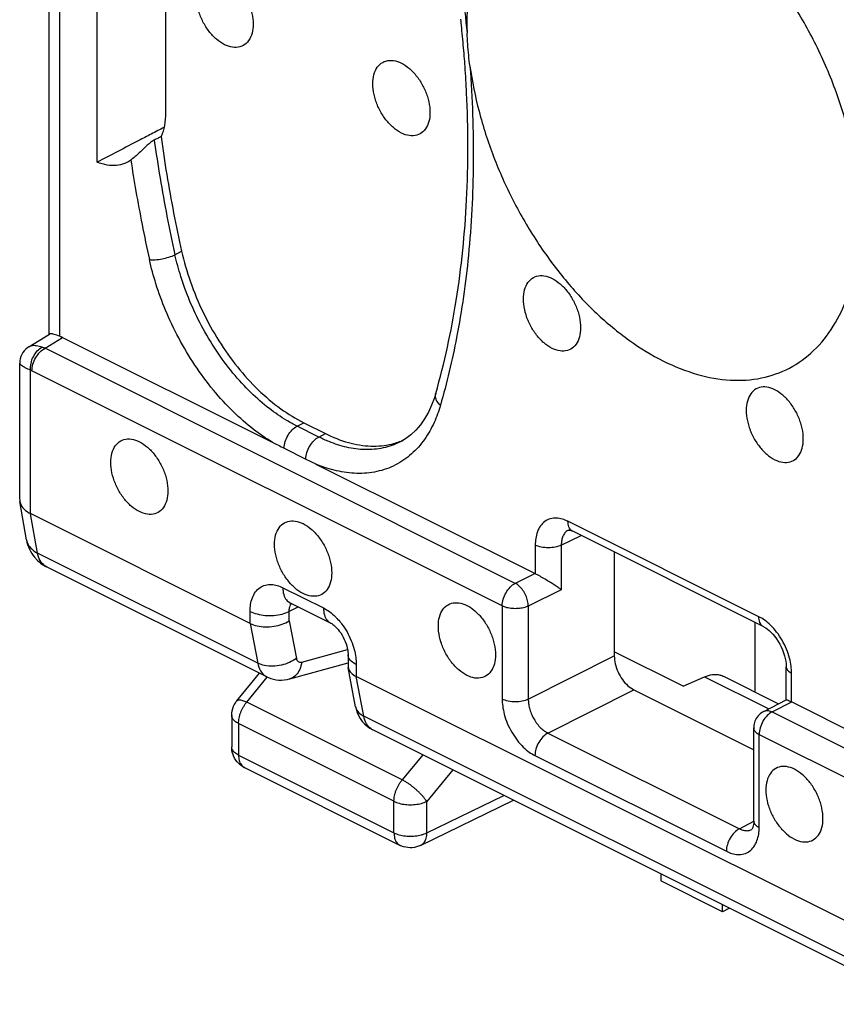
# Model space of a CAD drawing. Units: millimetres. Extents: x -37.8 to 39, y -36.9 to 37.3.
# Drawn here: x -37.8 to -29, y -16.6 to -5.9 of the extents above; entities that cross this region are included whole.
import ezdxf

# ---------------------------------------------------------------- set-up
doc = ezdxf.new("R2010")
doc.units = ezdxf.units.MM
doc.header["$LTSCALE"] = 16.335
doc.layers.get('0').update_dxf_attribs({"linetype": 'CONTINUOUS'})

msp = doc.modelspace()

# ---------------------------------------------------------------- linework, layer by layer
at = {"color": 0, "linetype": 'CONTINUOUS'}
for p, q in [((-37.515, -9.323), (-37.515, 0.852)), ((-37.398, -9.346), (-37.398, 0.711)), ((-36.996, -7.466), (-36.996, -1.144)), ((-36.257, -3.48), (-36.257, -6.932)), ((-36.155, -8.466), (-36.083, -8.429)), ((-37.734, -9.461), (-37.51, -9.323)), ((-37.734, -9.461), (-37.734, -9.461)), ((-37.558, -9.476), (-37.368, -9.359)), ((-37.368, -9.359), (-35.1, -10.493)), ((-32.482, -12.014), (-37.558, -9.476)), ((-37.831, -9.635), (-37.831, -9.635)), ((-37.831, -11.106), (-37.831, -9.636)), ((-37.714, -11.261), (-37.714, -9.713)), ((-32.623, -12.258), (-37.699, -9.72)), ((-33.34, -9.964), (-33.34, -9.964)), ((-34.837, -10.317), (-34.765, -10.28)), ((-34.765, -10.28), (-34.531, -10.397)), ((-34.602, -10.434), (-34.837, -10.317)), ((-34.602, -10.434), (-34.531, -10.397)), ((-33.668, -10.454), (-33.722, -10.485)), ((-33.722, -10.485), (-33.722, -10.485)), ((-34.977, -10.554), (-34.743, -10.672)), ((-34.62, -10.733), (-32.268, -11.909)), ((-37.831, -11.107), (-37.83, -11.129)), ((-37.758, -11.544), (-37.829, -11.129)), ((-35.345, -12.446), (-37.714, -11.261)), ((-37.641, -11.687), (-37.714, -11.262)), ((-29.852, -12.375), (-31.913, -11.344)), ((-31.906, -11.438), (-31.906, -11.439)), ((-29.8, -12.483), (-31.861, -11.452)), ((-31.861, -11.452), (-31.861, -11.452)), ((-31.985, -11.601), (-31.77, -11.498)), ((-35.262, -12.876), (-37.641, -11.687)), ((-32.266, -11.601), (-32.266, -11.91)), ((-31.985, -11.601), (-31.985, -12.084)), ((-31.413, -11.676), (-31.413, -12.798)), ((-35.164, -13.024), (-37.543, -11.834)), ((-32.268, -11.909), (-32.482, -12.014)), ((-34.991, -12.061), (-34.552, -12.28)), ((-31.985, -12.084), (-32.341, -12.259)), ((-34.913, -12.223), (-34.474, -12.443)), ((-35.345, -12.446), (-35.345, -12.317)), ((-34.821, -12.269), (-34.922, -12.318)), ((-34.922, -12.42), (-34.922, -12.318)), ((-32.623, -12.258), (-32.623, -13.264)), ((-32.341, -12.259), (-32.341, -13.265)), ((-34.922, -12.42), (-34.845, -12.825)), ((-29.893, -13.188), (-29.893, -12.437)), ((-35.345, -12.446), (-35.262, -12.876)), ((-34.787, -12.864), (-34.292, -12.727)), ((-30.67, -13.123), (-31.413, -12.752)), ((-34.286, -12.784), (-34.286, -12.905)), ((-32.341, -13.265), (-31.413, -12.798)), ((-34.917, -13.046), (-34.286, -12.871)), ((-34.205, -13.346), (-34.285, -12.923)), ((-34.199, -12.89), (-34.199, -13.019)), ((-29.557, -13.276), (-29.557, -12.914)), ((-35.486, -13.281), (-35.242, -12.985)), ((-35.381, -13.297), (-35.16, -13.027)), ((-28.274, -15.982), (-34.199, -13.019)), ((-34.118, -13.448), (-34.198, -13.019)), ((-30.67, -13.123), (-30.44, -13.023)), ((-30.44, -13.023), (-29.746, -13.37)), ((-30.235, -13.017), (-29.639, -13.315)), ((-29.499, -13.293), (-29.499, -12.984)), ((-32.129, -13.63), (-31.201, -13.164)), ((-31.201, -13.164), (-29.908, -13.811)), ((-29.798, -13.396), (-29.556, -13.272)), ((-33.703, -14.136), (-35.381, -13.297)), ((-34.205, -13.346), (-34.205, -13.347)), ((-29.708, -13.401), (-29.498, -13.294)), ((-29.498, -13.294), (-27.145, -14.47)), ((-35.543, -13.44), (-35.543, -13.78)), ((-28.191, -16.412), (-34.118, -13.448)), ((-29.708, -13.401), (-24.631, -15.939)), ((-35.469, -13.528), (-35.469, -13.868)), ((-33.791, -14.367), (-35.469, -13.528)), ((-28.093, -16.559), (-34.02, -13.596)), ((-29.908, -14.58), (-29.908, -13.574)), ((-32.129, -13.63), (-30.063, -14.664)), ((-29.849, -14.651), (-29.849, -13.645)), ((-29.849, -13.645), (-24.773, -16.183)), ((-35.469, -13.868), (-33.791, -14.707)), ((-33.478, -13.867), (-33.703, -14.136)), ((-32.269, -13.874), (-30.203, -14.907)), ((-35.405, -14.003), (-33.726, -14.843)), ((-33.155, -14.028), (-33.438, -14.368)), ((-33.438, -14.708), (-32.606, -14.303)), ((-33.791, -14.707), (-33.791, -14.367)), ((-33.505, -14.844), (-32.501, -14.355)), ((-33.438, -14.708), (-33.438, -14.368)), ((-30.063, -14.664), (-29.906, -14.583)), ((-29.928, -14.672), (-29.927, -14.672)), ((-33.726, -14.843), (-33.726, -14.843)), ((-30.912, -15.15), (-30.912, -15.227)), ((-30.246, -15.56), (-30.912, -15.227)), ((-30.246, -15.56), (-30.246, -15.483)), ((-30.168, -15.522), (-30.246, -15.56))]:
    msp.add_line(p, q, dxfattribs=at)
for points in [[(-37.734, -9.461), (-37.745, -9.468), (-37.764, -9.484), (-37.782, -9.502), (-37.797, -9.521), (-37.809, -9.543), (-37.819, -9.565), (-37.826, -9.589), (-37.83, -9.612), (-37.831, -9.635)], [(-33.34, -9.964), (-33.355, -10.012), (-33.385, -10.092), (-33.42, -10.167), (-33.46, -10.237), (-33.505, -10.301), (-33.554, -10.359), (-33.609, -10.41), (-33.668, -10.454)], [(-31.908, -11.439), (-31.908, -11.439), (-31.907, -11.439), (-31.904, -11.439), (-31.9, -11.439), (-31.893, -11.441), (-31.883, -11.443), (-31.872, -11.447), (-31.861, -11.452)], [(-34.914, -12.22), (-34.915, -12.22), (-34.92, -12.22), (-34.922, -12.219), (-34.922, -12.22), (-34.918, -12.221), (-34.913, -12.223)], [(-34.474, -12.443), (-34.471, -12.444), (-34.462, -12.449), (-34.451, -12.457), (-34.439, -12.467), (-34.425, -12.479), (-34.41, -12.494), (-34.395, -12.511), (-34.381, -12.529), (-34.366, -12.55), (-34.352, -12.572), (-34.339, -12.595), (-34.328, -12.619), (-34.317, -12.643), (-34.308, -12.667), (-34.301, -12.69), (-34.295, -12.713), (-34.291, -12.734), (-34.288, -12.754), (-34.287, -12.772), (-34.286, -12.784)], [(-29.8, -12.483), (-29.794, -12.486), (-29.777, -12.496), (-29.759, -12.509), (-29.74, -12.524), (-29.72, -12.543), (-29.7, -12.564), (-29.68, -12.587), (-29.661, -12.613), (-29.643, -12.641), (-29.626, -12.671), (-29.61, -12.701), (-29.596, -12.732), (-29.585, -12.764), (-29.575, -12.795), (-29.567, -12.825), (-29.562, -12.854), (-29.559, -12.882), (-29.557, -12.907), (-29.557, -12.914)], [(-35.165, -13.023), (-35.145, -13.032), (-35.119, -13.042), (-35.091, -13.05), (-35.062, -13.056), (-35.033, -13.059), (-35.004, -13.059), (-34.975, -13.057), (-34.945, -13.053), (-34.918, -13.046)], [(-34.205, -13.347), (-34.2, -13.37), (-34.188, -13.407), (-34.173, -13.441), (-34.155, -13.474), (-34.133, -13.504)], [(-34.133, -13.504), (-34.109, -13.531), (-34.082, -13.555), (-34.053, -13.577), (-34.019, -13.596)], [(-29.908, -14.58), (-29.908, -14.599), (-29.91, -14.617), (-29.913, -14.633), (-29.916, -14.647), (-29.92, -14.658), (-29.924, -14.666), (-29.927, -14.67), (-29.927, -14.671)]]:
    msp.add_lwpolyline(points, dxfattribs=at)
for points, knots in [([(-28.761, -8.076), (-28.761, -7.911), (-28.788, -7.57), (-28.896, -7.057), (-29.07, -6.543), (-29.305, -6.045), (-29.593, -5.58), (-29.923, -5.162), (-30.286, -4.806), (-30.669, -4.523), (-31.061, -4.323), (-31.449, -4.213), (-31.823, -4.2), (-32.167, -4.286), (-32.465, -4.472), (-32.705, -4.746), (-32.879, -5.095), (-32.983, -5.507), (-33.004, -5.801), (-33.004, -5.955)], [0, 0, 0, 0, 0.064538, 0.132838, 0.203655, 0.275545, 0.346984, 0.416483, 0.482697, 0.54456, 0.601419, 0.653214, 0.700652, 0.745311, 0.789462, 0.835521, 0.885393, 0.940141, 1, 1, 1, 1]), ([(-33.29, -4.306), (-33.228, -4.583), (-33.113, -5.169), (-33.033, -5.761), (-33.002, -6.073)], [0, 0, 0, 0, 0.475669, 1, 1, 1, 1]), ([(-35.62, -6.198), (-35.651, -6.182), (-35.713, -6.14), (-35.791, -6.055), (-35.856, -5.953), (-35.903, -5.84), (-35.929, -5.726), (-35.93, -5.618), (-35.907, -5.525), (-35.859, -5.454), (-35.787, -5.413), (-35.702, -5.41), (-35.647, -5.429), (-35.62, -5.443)], [0, 0, 0, 0, 0.093909, 0.198059, 0.308188, 0.418894, 0.524671, 0.620932, 0.705183, 0.778489, 0.846604, 0.918224, 1, 1, 1, 1]), ([(-35.62, -5.443), (-35.589, -5.459), (-35.528, -5.501), (-35.449, -5.586), (-35.384, -5.688), (-35.337, -5.801), (-35.312, -5.915), (-35.31, -6.023), (-35.333, -6.116), (-35.381, -6.187), (-35.453, -6.228), (-35.538, -6.231), (-35.593, -6.212), (-35.62, -6.198)], [0, 0, 0, 0, 0.093909, 0.198059, 0.308188, 0.418894, 0.524671, 0.620932, 0.705183, 0.778489, 0.846604, 0.918224, 1, 1, 1, 1]), ([(-33.004, -5.955), (-33.004, -5.975), (-33.004, -6.014), (-33.002, -6.053), (-33.002, -6.073)], [0, 0, 0, 0, 0.501158, 1, 1, 1, 1]), ([(-32.97, -6.433), (-32.976, -6.393), (-32.985, -6.313), (-32.996, -6.193), (-33, -6.113), (-33.002, -6.073)], [0, 0, 0, 0, 0.336478, 0.670218, 1, 1, 1, 1]), ([(-33.711, -7.153), (-33.742, -7.137), (-33.803, -7.094), (-33.882, -7.01), (-33.947, -6.907), (-33.994, -6.795), (-34.019, -6.68), (-34.021, -6.573), (-33.998, -6.48), (-33.95, -6.408), (-33.878, -6.368), (-33.793, -6.365), (-33.738, -6.384), (-33.711, -6.398)], [0, 0, 0, 0, 0.093909, 0.198059, 0.308188, 0.418894, 0.524671, 0.620932, 0.705183, 0.778489, 0.846604, 0.918224, 1, 1, 1, 1]), ([(-33.711, -6.398), (-33.68, -6.413), (-33.619, -6.456), (-33.54, -6.54), (-33.475, -6.643), (-33.428, -6.756), (-33.402, -6.87), (-33.401, -6.977), (-33.424, -7.07), (-33.472, -7.142), (-33.544, -7.182), (-33.629, -7.185), (-33.684, -7.166), (-33.711, -7.153)], [0, 0, 0, 0, 0.093909, 0.198059, 0.308188, 0.418894, 0.524671, 0.620932, 0.705183, 0.778489, 0.846604, 0.918224, 1, 1, 1, 1]), ([(-33.34, -9.964), (-33.246, -9.634), (-33.096, -8.941), (-32.987, -7.853), (-32.989, -7.008), (-33.017, -6.529), (-33.024, -6.434)], [0, 0, 0, 0, 0.288908, 0.595672, 0.919626, 1, 1, 1, 1]), ([(-32.971, -6.43), (-32.945, -6.779), (-32.92, -7.461), (-32.97, -8.441), (-33.094, -9.314), (-33.22, -9.849), (-33.29, -10.09)], [0, 0, 0, 0, 0.284069, 0.554001, 0.796408, 1, 1, 1, 1]), ([(-32.971, -6.43), (-32.948, -6.594), (-32.881, -6.925), (-32.724, -7.41), (-32.513, -7.884), (-32.253, -8.331), (-31.952, -8.74), (-31.62, -9.097), (-31.265, -9.393), (-30.898, -9.619), (-30.53, -9.767), (-30.169, -9.833), (-29.826, -9.813), (-29.515, -9.703), (-29.246, -9.509), (-29.032, -9.238), (-28.876, -8.901), (-28.815, -8.651), (-28.794, -8.519)], [0, 0, 0, 0, 0.073211, 0.148727, 0.225546, 0.302227, 0.37734, 0.449556, 0.517756, 0.581141, 0.639367, 0.692697, 0.742144, 0.789477, 0.836968, 0.886848, 0.940799, 1, 1, 1, 1]), ([(-36.257, -6.932), (-36.257, -6.979), (-36.264, -7.067), (-36.289, -7.153), (-36.306, -7.191)], [0, 0, 0, 0, 0.523835, 1, 1, 1, 1]), ([(-36.412, -7.164), (-36.457, -7.187), (-36.651, -7.288), (-36.846, -7.389), (-36.996, -7.466)], [0, 0, 0, 0, 0.23013, 1, 1, 1, 1]), ([(-36.379, -7.228), (-36.391, -7.235), (-36.417, -7.252), (-36.456, -7.285), (-36.497, -7.324), (-36.54, -7.366), (-36.585, -7.406), (-36.616, -7.432), (-36.631, -7.444)], [0, 0, 0, 0, 0.127267, 0.281733, 0.455162, 0.637498, 0.824187, 1, 1, 1, 1]), ([(-36.306, -7.191), (-36.318, -7.197), (-36.342, -7.21), (-36.366, -7.222), (-36.379, -7.228)], [0, 0, 0, 0, 0.499866, 1, 1, 1, 1]), ([(-36.379, -7.228), (-36.36, -7.365), (-36.318, -7.64), (-36.243, -8.053), (-36.186, -8.328), (-36.155, -8.466)], [0, 0, 0, 0, 0.329613, 0.663042, 1, 1, 1, 1]), ([(-36.306, -7.191), (-36.287, -7.328), (-36.246, -7.603), (-36.171, -8.016), (-36.113, -8.291), (-36.083, -8.429)], [0, 0, 0, 0, 0.329599, 0.663032, 1, 1, 1, 1]), ([(-36.676, -7.471), (-36.684, -7.475), (-36.719, -7.491), (-36.789, -7.507), (-36.891, -7.502), (-36.961, -7.481), (-36.996, -7.466)], [0, 0, 0, 0, 0.079236, 0.345702, 0.650129, 1, 1, 1, 1]), ([(-36.631, -7.444), (-36.615, -7.556), (-36.577, -7.788), (-36.51, -8.147), (-36.459, -8.393), (-36.43, -8.519)], [0, 0, 0, 0, 0.312019, 0.644755, 1, 1, 1, 1]), ([(-36.43, -8.519), (-36.41, -8.522), (-36.364, -8.521), (-36.293, -8.512), (-36.222, -8.494), (-36.176, -8.476), (-36.155, -8.466)], [0, 0, 0, 0, 0.219244, 0.482888, 0.75554, 1, 1, 1, 1]), ([(-34.948, -10.256), (-35.014, -10.217), (-35.148, -10.124), (-35.344, -9.953), (-35.537, -9.742), (-35.716, -9.5), (-35.872, -9.237), (-35.998, -8.97), (-36.092, -8.713), (-36.137, -8.545), (-36.155, -8.466)], [0, 0, 0, 0, 0.102871, 0.221274, 0.351793, 0.489703, 0.629345, 0.764686, 0.889903, 1, 1, 1, 1]), ([(-36.083, -8.429), (-36.058, -8.54), (-35.993, -8.764), (-35.858, -9.089), (-35.688, -9.397), (-35.488, -9.679), (-35.265, -9.926), (-35.024, -10.13), (-34.851, -10.237), (-34.765, -10.28)], [0, 0, 0, 0, 0.146205, 0.298156, 0.449884, 0.596844, 0.74023, 0.87603, 1, 1, 1, 1]), ([(-35.102, -10.492), (-35.173, -10.449), (-35.321, -10.347), (-35.536, -10.159), (-35.749, -9.926), (-35.946, -9.659), (-36.118, -9.37), (-36.258, -9.075), (-36.361, -8.791), (-36.411, -8.607), (-36.43, -8.519)], [0, 0, 0, 0, 0.101932, 0.220499, 0.351177, 0.489244, 0.629053, 0.764577, 0.889951, 1, 1, 1, 1]), ([(-32.085, -9.477), (-32.116, -9.461), (-32.177, -9.419), (-32.256, -9.334), (-32.321, -9.232), (-32.368, -9.119), (-32.393, -9.005), (-32.395, -8.897), (-32.372, -8.804), (-32.323, -8.733), (-32.252, -8.692), (-32.167, -8.689), (-32.112, -8.708), (-32.085, -8.722)], [0, 0, 0, 0, 0.093909, 0.198059, 0.308188, 0.418894, 0.524671, 0.620932, 0.705183, 0.778489, 0.846604, 0.918224, 1, 1, 1, 1]), ([(-32.085, -8.722), (-32.053, -8.738), (-31.992, -8.78), (-31.914, -8.865), (-31.848, -8.967), (-31.801, -9.08), (-31.776, -9.194), (-31.775, -9.302), (-31.798, -9.395), (-31.846, -9.466), (-31.918, -9.507), (-32.003, -9.51), (-32.057, -9.49), (-32.085, -9.477)], [0, 0, 0, 0, 0.093909, 0.198059, 0.308188, 0.418894, 0.524671, 0.620932, 0.705183, 0.778489, 0.846604, 0.918224, 1, 1, 1, 1]), ([(-37.398, -9.346), (-37.419, -9.338), (-37.453, -9.328), (-37.487, -9.318), (-37.507, -9.321), (-37.511, -9.323)], [0, 0, 0, 0, 0.573133, 0.897756, 1, 1, 1, 1]), ([(-37.398, -9.346), (-37.395, -9.347), (-37.388, -9.35), (-37.378, -9.354), (-37.371, -9.357), (-37.368, -9.359)], [0, 0, 0, 0, 0.327515, 0.660843, 1, 1, 1, 1]), ([(-37.589, -9.464), (-37.61, -9.457), (-37.648, -9.448), (-37.698, -9.446), (-37.725, -9.456), (-37.734, -9.461)], [0, 0, 0, 0, 0.436361, 0.790276, 1, 1, 1, 1]), ([(-37.714, -9.713), (-37.716, -9.689), (-37.712, -9.638), (-37.687, -9.566), (-37.646, -9.505), (-37.609, -9.474), (-37.589, -9.464)], [0, 0, 0, 0, 0.252045, 0.5168, 0.772289, 1, 1, 1, 1]), ([(-37.699, -9.72), (-37.699, -9.696), (-37.691, -9.646), (-37.661, -9.576), (-37.616, -9.516), (-37.578, -9.486), (-37.558, -9.476)], [0, 0, 0, 0, 0.246793, 0.511785, 0.770324, 1, 1, 1, 1]), ([(-37.558, -9.476), (-37.563, -9.474), (-37.573, -9.469), (-37.584, -9.466), (-37.589, -9.464)], [0, 0, 0, 0, 0.505836, 1, 1, 1, 1]), ([(-37.714, -9.713), (-37.733, -9.705), (-37.768, -9.69), (-37.804, -9.666), (-37.831, -9.649), (-37.83, -9.637), (-37.83, -9.636)], [0, 0, 0, 0, 0.439502, 0.765879, 0.962668, 1, 1, 1, 1]), ([(-37.699, -9.72), (-37.702, -9.719), (-37.707, -9.716), (-37.712, -9.714), (-37.714, -9.713)], [0, 0, 0, 0, 0.505461, 1, 1, 1, 1]), ([(-33.29, -10.09), (-33.306, -10.075), (-33.333, -10.044), (-33.347, -9.997), (-33.342, -9.971), (-33.34, -9.964)], [0, 0, 0, 0, 0.456904, 0.845192, 1, 1, 1, 1]), ([(-29.68, -9.924), (-29.708, -9.91), (-29.763, -9.891), (-29.847, -9.894), (-29.919, -9.935), (-29.967, -10.006), (-29.99, -10.099), (-29.989, -10.207), (-29.964, -10.321), (-29.917, -10.434), (-29.851, -10.536), (-29.773, -10.621), (-29.712, -10.663), (-29.68, -10.679)], [0, 0, 0, 0, 0.081776, 0.153396, 0.221511, 0.294817, 0.379068, 0.475329, 0.581106, 0.691812, 0.801941, 0.906091, 1, 1, 1, 1]), ([(-29.68, -10.679), (-29.653, -10.693), (-29.598, -10.712), (-29.513, -10.709), (-29.442, -10.668), (-29.394, -10.597), (-29.371, -10.504), (-29.372, -10.396), (-29.397, -10.282), (-29.444, -10.169), (-29.51, -10.067), (-29.588, -9.982), (-29.649, -9.94), (-29.68, -9.924)], [0, 0, 0, 0, 0.081776, 0.153396, 0.221511, 0.294817, 0.379068, 0.475329, 0.581106, 0.691812, 0.801941, 0.906091, 1, 1, 1, 1]), ([(-33.29, -10.09), (-33.308, -10.154), (-33.354, -10.283), (-33.456, -10.464), (-33.596, -10.623), (-33.772, -10.745), (-33.975, -10.816), (-34.194, -10.835), (-34.411, -10.805), (-34.551, -10.761), (-34.618, -10.734)], [0, 0, 0, 0, 0.117775, 0.240954, 0.36518, 0.48921, 0.61431, 0.742107, 0.872275, 1, 1, 1, 1]), ([(-34.837, -10.317), (-34.856, -10.308), (-34.893, -10.288), (-34.93, -10.267), (-34.948, -10.256)], [0, 0, 0, 0, 0.485438, 1, 1, 1, 1]), ([(-34.977, -10.554), (-34.977, -10.53), (-34.968, -10.482), (-34.937, -10.414), (-34.894, -10.356), (-34.857, -10.327), (-34.837, -10.317)], [0, 0, 0, 0, 0.248346, 0.512986, 0.770553, 1, 1, 1, 1]), ([(-34.531, -10.397), (-34.452, -10.437), (-34.292, -10.501), (-34.047, -10.542), (-33.864, -10.526), (-33.768, -10.497), (-33.745, -10.489)], [0, 0, 0, 0, 0.327618, 0.631176, 0.911016, 1, 1, 1, 1]), ([(-36.539, -11.24), (-36.571, -11.225), (-36.632, -11.182), (-36.71, -11.098), (-36.776, -10.995), (-36.823, -10.882), (-36.848, -10.768), (-36.849, -10.661), (-36.826, -10.568), (-36.778, -10.496), (-36.706, -10.455), (-36.621, -10.452), (-36.567, -10.472), (-36.539, -10.485)], [0, 0, 0, 0, 0.093909, 0.198059, 0.308188, 0.418894, 0.524671, 0.620932, 0.705183, 0.778489, 0.846604, 0.918224, 1, 1, 1, 1]), ([(-36.539, -10.485), (-36.508, -10.501), (-36.447, -10.544), (-36.369, -10.628), (-36.303, -10.731), (-36.256, -10.843), (-36.231, -10.958), (-36.229, -11.065), (-36.253, -11.158), (-36.301, -11.23), (-36.372, -11.27), (-36.457, -11.273), (-36.512, -11.254), (-36.539, -11.24)], [0, 0, 0, 0, 0.093909, 0.198059, 0.308188, 0.418894, 0.524671, 0.620932, 0.705183, 0.778489, 0.846604, 0.918224, 1, 1, 1, 1]), ([(-35.1, -10.493), (-35.08, -10.503), (-35.039, -10.523), (-34.998, -10.544), (-34.977, -10.554)], [0, 0, 0, 0, 0.501561, 1, 1, 1, 1]), ([(-34.743, -10.672), (-34.742, -10.648), (-34.733, -10.599), (-34.703, -10.531), (-34.659, -10.474), (-34.622, -10.444), (-34.602, -10.434)], [0, 0, 0, 0, 0.248345, 0.512985, 0.770552, 1, 1, 1, 1]), ([(-34.491, -10.484), (-34.51, -10.477), (-34.548, -10.461), (-34.584, -10.443), (-34.602, -10.434)], [0, 0, 0, 0, 0.504498, 1, 1, 1, 1]), ([(-33.722, -10.485), (-33.723, -10.486), (-33.782, -10.516), (-33.907, -10.56), (-34.105, -10.577), (-34.303, -10.55), (-34.43, -10.509), (-34.491, -10.484)], [0, 0, 0, 0, 0.00527, 0.248344, 0.496584, 0.74932, 1, 1, 1, 1]), ([(-34.743, -10.672), (-34.722, -10.682), (-34.681, -10.702), (-34.64, -10.723), (-34.62, -10.733)], [0, 0, 0, 0, 0.499226, 1, 1, 1, 1]), ([(-37.829, -11.129), (-37.828, -11.136), (-37.82, -11.168), (-37.784, -11.219), (-37.74, -11.249), (-37.714, -11.261)], [0, 0, 0, 0, 0.127746, 0.527609, 1, 1, 1, 1]), ([(-34.772, -12.124), (-34.803, -12.109), (-34.864, -12.066), (-34.943, -11.981), (-35.008, -11.879), (-35.055, -11.766), (-35.08, -11.652), (-35.082, -11.545), (-35.059, -11.452), (-35.01, -11.38), (-34.939, -11.339), (-34.854, -11.336), (-34.799, -11.356), (-34.772, -11.369)], [0, 0, 0, 0, 0.093909, 0.198059, 0.308188, 0.418894, 0.524671, 0.620932, 0.705183, 0.778489, 0.846604, 0.918224, 1, 1, 1, 1]), ([(-34.772, -11.369), (-34.74, -11.385), (-34.679, -11.428), (-34.601, -11.512), (-34.535, -11.615), (-34.488, -11.727), (-34.463, -11.842), (-34.462, -11.949), (-34.485, -12.042), (-34.533, -12.114), (-34.605, -12.154), (-34.69, -12.157), (-34.744, -12.138), (-34.772, -12.124)], [0, 0, 0, 0, 0.093909, 0.198059, 0.308188, 0.418894, 0.524671, 0.620932, 0.705183, 0.778489, 0.846604, 0.918224, 1, 1, 1, 1]), ([(-31.913, -11.344), (-31.932, -11.335), (-31.972, -11.318), (-32.037, -11.307), (-32.104, -11.313), (-32.165, -11.343), (-32.214, -11.393), (-32.246, -11.457), (-32.263, -11.528), (-32.266, -11.576), (-32.266, -11.601)], [0, 0, 0, 0, 0.118317, 0.237216, 0.357993, 0.478541, 0.603379, 0.735246, 0.86813, 1, 1, 1, 1]), ([(-31.861, -11.452), (-31.865, -11.45), (-31.883, -11.439), (-31.908, -11.403), (-31.913, -11.365), (-31.913, -11.344)], [0, 0, 0, 0, 0.101183, 0.507953, 1, 1, 1, 1]), ([(-31.906, -11.439), (-31.912, -11.441), (-31.929, -11.452), (-31.954, -11.477), (-31.973, -11.515), (-31.983, -11.558), (-31.985, -11.587), (-31.985, -11.601)], [0, 0, 0, 0, 0.100703, 0.316176, 0.543528, 0.7726, 1, 1, 1, 1]), ([(-37.758, -11.544), (-37.752, -11.578), (-37.731, -11.646), (-37.687, -11.716), (-37.655, -11.751), (-37.647, -11.76)], [0, 0, 0, 0, 0.423052, 0.85496, 1, 1, 1, 1]), ([(-37.758, -11.544), (-37.757, -11.553), (-37.748, -11.587), (-37.712, -11.641), (-37.666, -11.673), (-37.641, -11.687)], [0, 0, 0, 0, 0.136168, 0.54083, 1, 1, 1, 1]), ([(-37.543, -11.834), (-37.549, -11.831), (-37.577, -11.815), (-37.618, -11.767), (-37.635, -11.715), (-37.641, -11.687)], [0, 0, 0, 0, 0.113126, 0.528809, 1, 1, 1, 1]), ([(-31.985, -11.601), (-32.005, -11.611), (-32.052, -11.625), (-32.126, -11.632), (-32.199, -11.625), (-32.246, -11.611), (-32.266, -11.601)], [0, 0, 0, 0, 0.235994, 0.50063, 0.764927, 1, 1, 1, 1]), ([(-37.647, -11.76), (-37.63, -11.776), (-37.597, -11.804), (-37.56, -11.826), (-37.543, -11.834)], [0, 0, 0, 0, 0.556166, 1, 1, 1, 1]), ([(-31.985, -12.084), (-31.996, -12.075), (-32.021, -12.058), (-32.062, -12.03), (-32.109, -12), (-32.16, -11.969), (-32.213, -11.938), (-32.249, -11.919), (-32.266, -11.91)], [0, 0, 0, 0, 0.126957, 0.278074, 0.448087, 0.631693, 0.821378, 1, 1, 1, 1]), ([(-35.345, -12.317), (-35.345, -12.292), (-35.341, -12.242), (-35.323, -12.169), (-35.289, -12.106), (-35.24, -12.057), (-35.18, -12.029), (-35.114, -12.024), (-35.051, -12.035), (-35.011, -12.051), (-34.991, -12.061)], [0, 0, 0, 0, 0.138072, 0.275775, 0.406486, 0.528803, 0.646704, 0.764456, 0.881551, 1, 1, 1, 1]), ([(-34.991, -12.061), (-34.991, -12.086), (-34.986, -12.133), (-34.958, -12.191), (-34.928, -12.216), (-34.913, -12.223)], [0, 0, 0, 0, 0.40082, 0.743692, 1, 1, 1, 1]), ([(-32.623, -12.258), (-32.623, -12.234), (-32.615, -12.184), (-32.584, -12.114), (-32.54, -12.054), (-32.502, -12.024), (-32.482, -12.014)], [0, 0, 0, 0, 0.246793, 0.511785, 0.770324, 1, 1, 1, 1]), ([(-32.341, -12.259), (-32.341, -12.24), (-32.347, -12.2), (-32.366, -12.143), (-32.397, -12.089), (-32.435, -12.045), (-32.466, -12.022), (-32.482, -12.014)], [0, 0, 0, 0, 0.193209, 0.403749, 0.616574, 0.81895, 1, 1, 1, 1]), ([(-33.004, -13.008), (-33.035, -12.992), (-33.096, -12.95), (-33.175, -12.865), (-33.24, -12.763), (-33.287, -12.65), (-33.312, -12.536), (-33.314, -12.428), (-33.291, -12.335), (-33.243, -12.264), (-33.171, -12.223), (-33.086, -12.22), (-33.031, -12.24), (-33.004, -12.253)], [0, 0, 0, 0, 0.093909, 0.198059, 0.308188, 0.418894, 0.524671, 0.620932, 0.705183, 0.778489, 0.846604, 0.918224, 1, 1, 1, 1]), ([(-35.345, -12.317), (-35.321, -12.329), (-35.267, -12.348), (-35.18, -12.362), (-35.088, -12.362), (-35.001, -12.348), (-34.946, -12.33), (-34.922, -12.318)], [0, 0, 0, 0, 0.184942, 0.391926, 0.606876, 0.814285, 1, 1, 1, 1]), ([(-34.922, -12.298), (-34.921, -12.295), (-34.92, -12.281), (-34.914, -12.259), (-34.904, -12.241), (-34.898, -12.232), (-34.897, -12.231)], [0, 0, 0, 0, 0.139382, 0.555047, 0.949952, 1, 1, 1, 1]), ([(-34.552, -12.28), (-34.53, -12.292), (-34.483, -12.32), (-34.434, -12.363), (-34.406, -12.392), (-34.399, -12.4)], [0, 0, 0, 0, 0.383044, 0.836118, 1, 1, 1, 1]), ([(-34.552, -12.28), (-34.552, -12.306), (-34.547, -12.353), (-34.519, -12.411), (-34.489, -12.435), (-34.474, -12.443)], [0, 0, 0, 0, 0.400633, 0.743344, 1, 1, 1, 1]), ([(-33.004, -12.253), (-32.973, -12.269), (-32.911, -12.311), (-32.833, -12.396), (-32.768, -12.498), (-32.721, -12.611), (-32.695, -12.725), (-32.694, -12.833), (-32.717, -12.926), (-32.765, -12.997), (-32.837, -13.038), (-32.922, -13.041), (-32.977, -13.022), (-33.004, -13.008)], [0, 0, 0, 0, 0.093909, 0.198059, 0.308188, 0.418894, 0.524671, 0.620932, 0.705183, 0.778489, 0.846604, 0.918224, 1, 1, 1, 1]), ([(-32.341, -12.259), (-32.357, -12.267), (-32.394, -12.279), (-32.452, -12.288), (-32.513, -12.288), (-32.571, -12.279), (-32.607, -12.266), (-32.623, -12.258)], [0, 0, 0, 0, 0.185715, 0.393125, 0.608076, 0.815059, 1, 1, 1, 1]), ([(-35.345, -12.446), (-35.321, -12.458), (-35.266, -12.476), (-35.179, -12.486), (-35.087, -12.48), (-35, -12.459), (-34.946, -12.435), (-34.922, -12.42)], [0, 0, 0, 0, 0.182801, 0.387091, 0.600574, 0.809205, 1, 1, 1, 1]), ([(-34.399, -12.4), (-34.384, -12.416), (-34.347, -12.461), (-34.296, -12.538), (-34.251, -12.631), (-34.22, -12.724), (-34.202, -12.81), (-34.199, -12.865), (-34.199, -12.89)], [0, 0, 0, 0, 0.124087, 0.31809, 0.512739, 0.696516, 0.858415, 1, 1, 1, 1]), ([(-29.8, -12.483), (-29.804, -12.481), (-29.823, -12.47), (-29.847, -12.433), (-29.852, -12.395), (-29.852, -12.375)], [0, 0, 0, 0, 0.102121, 0.508466, 1, 1, 1, 1]), ([(-29.727, -12.466), (-29.747, -12.446), (-29.787, -12.412), (-29.831, -12.385), (-29.852, -12.375)], [0, 0, 0, 0, 0.542668, 1, 1, 1, 1]), ([(-29.499, -12.984), (-29.499, -12.959), (-29.503, -12.904), (-29.52, -12.816), (-29.553, -12.722), (-29.599, -12.627), (-29.657, -12.54), (-29.703, -12.489), (-29.727, -12.466)], [0, 0, 0, 0, 0.131735, 0.285021, 0.461079, 0.646545, 0.82983, 1, 1, 1, 1]), ([(-34.845, -12.825), (-34.868, -12.842), (-34.92, -12.872), (-35.006, -12.9), (-35.098, -12.911), (-35.185, -12.905), (-35.239, -12.888), (-35.262, -12.876)], [0, 0, 0, 0, 0.196107, 0.406188, 0.618136, 0.819442, 1, 1, 1, 1]), ([(-34.845, -12.825), (-34.844, -12.831), (-34.84, -12.842), (-34.831, -12.855), (-34.818, -12.864), (-34.803, -12.867), (-34.793, -12.866), (-34.787, -12.864)], [0, 0, 0, 0, 0.221158, 0.42008, 0.606477, 0.795535, 1, 1, 1, 1]), ([(-34.199, -12.89), (-34.218, -12.88), (-34.252, -12.859), (-34.282, -12.818), (-34.286, -12.792), (-34.286, -12.784)], [0, 0, 0, 0, 0.463862, 0.83298, 1, 1, 1, 1]), ([(-31.413, -12.798), (-31.413, -12.827), (-31.405, -12.887), (-31.375, -12.973), (-31.329, -13.053), (-31.271, -13.119), (-31.224, -13.152), (-31.201, -13.164)], [0, 0, 0, 0, 0.194093, 0.405511, 0.617198, 0.820024, 1, 1, 1, 1]), ([(-35.262, -12.876), (-35.257, -12.904), (-35.24, -12.957), (-35.199, -13.004), (-35.171, -13.02), (-35.165, -13.023)], [0, 0, 0, 0, 0.474398, 0.889525, 1, 1, 1, 1]), ([(-34.787, -12.864), (-34.791, -12.891), (-34.804, -12.942), (-34.844, -13.006), (-34.887, -13.037), (-34.913, -13.045), (-34.917, -13.046)], [0, 0, 0, 0, 0.349242, 0.65975, 0.939759, 1, 1, 1, 1]), ([(-34.283, -12.932), (-34.277, -12.95), (-34.254, -12.986), (-34.219, -13.009), (-34.198, -13.019)], [0, 0, 0, 0, 0.454645, 1, 1, 1, 1]), ([(-29.557, -12.914), (-29.557, -12.914), (-29.557, -12.927), (-29.542, -12.959), (-29.515, -12.976), (-29.499, -12.984)], [0, 0, 0, 0, 0.004605, 0.434848, 1, 1, 1, 1]), ([(-30.44, -13.023), (-30.412, -13.011), (-30.356, -12.994), (-30.284, -12.997), (-30.246, -13.012), (-30.235, -13.018)], [0, 0, 0, 0, 0.427386, 0.817698, 1, 1, 1, 1]), ([(-35.543, -13.44), (-35.543, -13.406), (-35.531, -13.349), (-35.501, -13.299), (-35.486, -13.281)], [0, 0, 0, 0, 0.591468, 1, 1, 1, 1]), ([(-35.486, -13.281), (-35.485, -13.281), (-35.483, -13.278), (-35.475, -13.273), (-35.462, -13.271), (-35.445, -13.273), (-35.426, -13.278), (-35.404, -13.286), (-35.389, -13.293), (-35.381, -13.297)], [0, 0, 0, 0, 0.015726, 0.110947, 0.226922, 0.372527, 0.550553, 0.760502, 1, 1, 1, 1]), ([(-32.623, -13.264), (-32.623, -13.289), (-32.619, -13.345), (-32.601, -13.432), (-32.569, -13.527), (-32.522, -13.621), (-32.464, -13.708), (-32.4, -13.781), (-32.335, -13.836), (-32.291, -13.863), (-32.269, -13.874)], [0, 0, 0, 0, 0.103874, 0.224741, 0.363565, 0.509806, 0.654328, 0.788508, 0.903278, 1, 1, 1, 1]), ([(-32.341, -13.265), (-32.362, -13.275), (-32.409, -13.289), (-32.482, -13.296), (-32.556, -13.289), (-32.603, -13.274), (-32.623, -13.264)], [0, 0, 0, 0, 0.235994, 0.50063, 0.764927, 1, 1, 1, 1]), ([(-32.341, -13.265), (-32.341, -13.28), (-32.339, -13.313), (-32.329, -13.366), (-32.31, -13.422), (-32.282, -13.479), (-32.247, -13.531), (-32.208, -13.575), (-32.169, -13.608), (-32.142, -13.624), (-32.129, -13.63)], [0, 0, 0, 0, 0.103996, 0.22487, 0.363582, 0.509648, 0.654035, 0.788191, 0.903061, 1, 1, 1, 1]), ([(-29.555, -13.273), (-29.555, -13.273), (-29.551, -13.268), (-29.527, -13.284), (-29.511, -13.287), (-29.499, -13.293)], [0, 0, 0, 0, 0.02462, 0.328318, 1, 1, 1, 1]), ([(-35.469, -13.528), (-35.469, -13.519), (-35.468, -13.499), (-35.464, -13.469), (-35.456, -13.438), (-35.446, -13.408), (-35.433, -13.378), (-35.418, -13.349), (-35.401, -13.322), (-35.388, -13.305), (-35.381, -13.297)], [0, 0, 0, 0, 0.114935, 0.235186, 0.359624, 0.487061, 0.616187, 0.745635, 0.874019, 1, 1, 1, 1]), ([(-34.205, -13.347), (-34.204, -13.35), (-34.199, -13.373), (-34.174, -13.413), (-34.138, -13.438), (-34.118, -13.448)], [0, 0, 0, 0, 0.070474, 0.503683, 1, 1, 1, 1]), ([(-29.798, -13.396), (-29.796, -13.395), (-29.782, -13.388), (-29.749, -13.385), (-29.722, -13.394), (-29.708, -13.401)], [0, 0, 0, 0, 0.079701, 0.508196, 1, 1, 1, 1]), ([(-35.469, -13.528), (-35.477, -13.524), (-35.492, -13.516), (-35.512, -13.501), (-35.527, -13.485), (-35.537, -13.467), (-35.542, -13.452), (-35.543, -13.443), (-35.543, -13.44)], [0, 0, 0, 0, 0.223005, 0.425129, 0.606963, 0.771233, 0.923244, 1, 1, 1, 1]), ([(-34.023, -13.594), (-34.028, -13.592), (-34.055, -13.576), (-34.095, -13.529), (-34.112, -13.477), (-34.118, -13.448)], [0, 0, 0, 0, 0.095168, 0.517016, 1, 1, 1, 1]), ([(-29.798, -13.396), (-29.817, -13.406), (-29.852, -13.431), (-29.891, -13.485), (-29.906, -13.535), (-29.908, -13.566), (-29.908, -13.574)], [0, 0, 0, 0, 0.289364, 0.583658, 0.882627, 1, 1, 1, 1]), ([(-29.708, -13.401), (-29.728, -13.411), (-29.766, -13.441), (-29.811, -13.501), (-29.841, -13.571), (-29.849, -13.621), (-29.849, -13.645)], [0, 0, 0, 0, 0.229676, 0.488215, 0.753207, 1, 1, 1, 1]), ([(-29.908, -13.574), (-29.908, -13.58), (-29.905, -13.597), (-29.885, -13.624), (-29.863, -13.638), (-29.849, -13.645)], [0, 0, 0, 0, 0.164296, 0.534509, 1, 1, 1, 1]), ([(-32.129, -13.63), (-32.149, -13.641), (-32.187, -13.671), (-32.231, -13.73), (-32.261, -13.8), (-32.269, -13.85), (-32.269, -13.874)], [0, 0, 0, 0, 0.2302, 0.488779, 0.753496, 1, 1, 1, 1]), ([(-35.405, -14.003), (-35.434, -13.989), (-35.489, -13.946), (-35.534, -13.864), (-35.543, -13.805), (-35.543, -13.78)], [0, 0, 0, 0, 0.361255, 0.731126, 1, 1, 1, 1]), ([(-35.469, -13.868), (-35.477, -13.864), (-35.492, -13.856), (-35.512, -13.841), (-35.527, -13.825), (-35.537, -13.807), (-35.542, -13.792), (-35.543, -13.783), (-35.543, -13.78)], [0, 0, 0, 0, 0.222799, 0.425004, 0.606909, 0.771249, 0.923316, 1, 1, 1, 1]), ([(-35.469, -13.868), (-35.469, -13.878), (-35.468, -13.897), (-35.463, -13.925), (-35.455, -13.95), (-35.443, -13.971), (-35.427, -13.989), (-35.414, -13.998), (-35.406, -14.003), (-35.405, -14.003)], [0, 0, 0, 0, 0.189309, 0.366381, 0.531174, 0.684736, 0.829361, 0.96856, 1, 1, 1, 1]), ([(-29.468, -14.021), (-29.496, -14.007), (-29.55, -13.988), (-29.635, -13.991), (-29.707, -14.032), (-29.755, -14.103), (-29.778, -14.196), (-29.777, -14.304), (-29.752, -14.418), (-29.705, -14.531), (-29.639, -14.633), (-29.561, -14.718), (-29.5, -14.76), (-29.468, -14.776)], [0, 0, 0, 0, 0.081776, 0.153396, 0.221511, 0.294817, 0.379068, 0.475329, 0.581106, 0.691812, 0.801941, 0.906091, 1, 1, 1, 1]), ([(-29.468, -14.776), (-29.441, -14.789), (-29.386, -14.809), (-29.301, -14.806), (-29.23, -14.765), (-29.181, -14.694), (-29.158, -14.601), (-29.16, -14.493), (-29.185, -14.379), (-29.232, -14.266), (-29.297, -14.164), (-29.376, -14.079), (-29.437, -14.037), (-29.468, -14.021)], [0, 0, 0, 0, 0.081776, 0.153396, 0.221511, 0.294817, 0.379068, 0.475329, 0.581106, 0.691812, 0.801941, 0.906091, 1, 1, 1, 1]), ([(-33.791, -14.367), (-33.791, -14.358), (-33.79, -14.338), (-33.785, -14.308), (-33.778, -14.278), (-33.768, -14.247), (-33.755, -14.217), (-33.74, -14.188), (-33.722, -14.161), (-33.709, -14.144), (-33.703, -14.136)], [0, 0, 0, 0, 0.115057, 0.235315, 0.359762, 0.487201, 0.61633, 0.745773, 0.874153, 1, 1, 1, 1]), ([(-33.438, -14.368), (-33.443, -14.361), (-33.453, -14.346), (-33.471, -14.323), (-33.491, -14.3), (-33.514, -14.276), (-33.539, -14.252), (-33.566, -14.229), (-33.593, -14.207), (-33.621, -14.186), (-33.649, -14.167), (-33.676, -14.15), (-33.694, -14.14), (-33.703, -14.136)], [0, 0, 0, 0, 0.072431, 0.153412, 0.241601, 0.335442, 0.433224, 0.533133, 0.633302, 0.731857, 0.826965, 0.916881, 1, 1, 1, 1]), ([(-33.791, -14.367), (-33.782, -14.372), (-33.764, -14.38), (-33.734, -14.389), (-33.702, -14.397), (-33.668, -14.402), (-33.633, -14.404), (-33.597, -14.404), (-33.562, -14.402), (-33.528, -14.397), (-33.496, -14.39), (-33.466, -14.38), (-33.447, -14.372), (-33.438, -14.368)], [0, 0, 0, 0, 0.08066, 0.167178, 0.258529, 0.353479, 0.450655, 0.548602, 0.645837, 0.740902, 0.832416, 0.919144, 1, 1, 1, 1]), ([(-30.203, -14.907), (-30.183, -14.917), (-30.143, -14.933), (-30.078, -14.945), (-30.012, -14.938), (-29.95, -14.909), (-29.902, -14.858), (-29.87, -14.794), (-29.852, -14.723), (-29.849, -14.675), (-29.849, -14.651)], [0, 0, 0, 0, 0.118317, 0.237216, 0.357993, 0.478541, 0.603379, 0.735246, 0.86813, 1, 1, 1, 1]), ([(-30.063, -14.664), (-30.083, -14.674), (-30.121, -14.704), (-30.165, -14.764), (-30.195, -14.833), (-30.203, -14.883), (-30.203, -14.907)], [0, 0, 0, 0, 0.230199, 0.488779, 0.753495, 1, 1, 1, 1]), ([(-30.063, -14.664), (-30.051, -14.67), (-30.027, -14.679), (-29.988, -14.686), (-29.954, -14.683), (-29.935, -14.676), (-29.928, -14.672)], [0, 0, 0, 0, 0.277396, 0.556065, 0.839277, 1, 1, 1, 1]), ([(-29.908, -14.58), (-29.908, -14.58), (-29.908, -14.594), (-29.893, -14.625), (-29.865, -14.643), (-29.849, -14.651)], [0, 0, 0, 0, 0.004418, 0.434742, 1, 1, 1, 1]), ([(-33.791, -14.707), (-33.782, -14.712), (-33.764, -14.72), (-33.734, -14.729), (-33.702, -14.737), (-33.668, -14.742), (-33.633, -14.744), (-33.597, -14.744), (-33.562, -14.742), (-33.528, -14.737), (-33.496, -14.73), (-33.466, -14.72), (-33.447, -14.712), (-33.438, -14.708)], [0, 0, 0, 0, 0.080666, 0.16719, 0.258547, 0.353504, 0.450686, 0.548637, 0.645876, 0.740945, 0.832462, 0.919192, 1, 1, 1, 1]), ([(-33.791, -14.707), (-33.791, -14.717), (-33.79, -14.737), (-33.785, -14.764), (-33.776, -14.789), (-33.764, -14.81), (-33.749, -14.828), (-33.735, -14.838), (-33.728, -14.842), (-33.726, -14.843)], [0, 0, 0, 0, 0.189549, 0.366845, 0.531843, 0.685596, 0.8304, 0.969771, 1, 1, 1, 1]), ([(-33.438, -14.708), (-33.438, -14.718), (-33.44, -14.737), (-33.445, -14.765), (-33.454, -14.79), (-33.466, -14.811), (-33.481, -14.829), (-33.495, -14.839), (-33.503, -14.843), (-33.505, -14.844)], [0, 0, 0, 0, 0.18895, 0.365673, 0.530085, 0.683197, 0.827273, 0.965807, 1, 1, 1, 1]), ([(-33.505, -14.844), (-33.532, -14.857), (-33.594, -14.874), (-33.671, -14.866), (-33.714, -14.849), (-33.726, -14.843)], [0, 0, 0, 0, 0.404999, 0.820007, 1, 1, 1, 1])]:
    msp.add_open_spline(points, degree=3, knots=knots, dxfattribs=at)
for points in [[(-33.066, -5.961), (-33.067, -5.948), (-33.068, -5.935), (-33.07, -5.922)], [(-33.054, -6.078), (-33.058, -6.039), (-33.062, -6), (-33.066, -5.961)], [(-33.032, -6.323), (-33.039, -6.241), (-33.046, -6.159), (-33.054, -6.078)], [(-33.024, -6.434), (-33.027, -6.397), (-33.029, -6.36), (-33.032, -6.323)], [(-36.274, -7.092), (-36.296, -7.104), (-36.318, -7.115), (-36.34, -7.126)], [(-36.34, -7.126), (-36.364, -7.139), (-36.388, -7.151), (-36.412, -7.164)], [(-36.631, -7.444), (-36.646, -7.454), (-36.661, -7.463), (-36.676, -7.471)], [(-33.745, -10.489), (-33.727, -10.483), (-33.709, -10.476), (-33.691, -10.468)], [(-34.922, -12.318), (-34.922, -12.311), (-34.922, -12.305), (-34.922, -12.298)], [(-34.286, -12.905), (-34.286, -12.911), (-34.286, -12.917), (-34.285, -12.923)], [(-34.285, -12.923), (-34.284, -12.926), (-34.283, -12.929), (-34.283, -12.932)], [(-34.02, -13.596), (-34.021, -13.595), (-34.022, -13.595), (-34.023, -13.594)]]:
    msp.add_open_spline(points, degree=3, dxfattribs=at)

doc.saveas('drawing.dxf')
